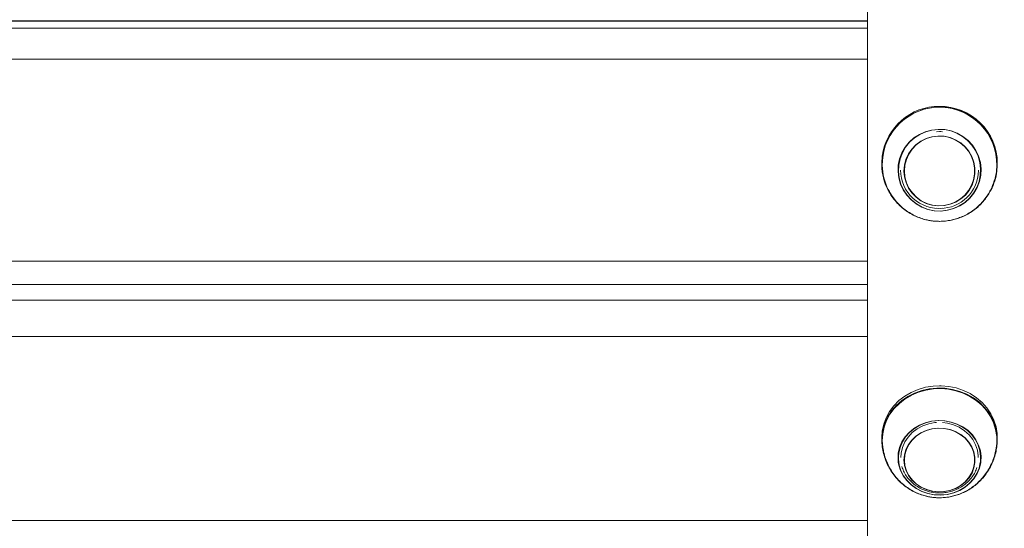
# Model space of a CAD drawing. Units: millimetres. Extents: x 15 to 297, y 0 to 206.
# Drawn here: x 126 to 131, y 73 to 75 of the extents above; entities that cross this region are included whole.
import ezdxf

# ---------------------------------------------------------------- set-up
doc = ezdxf.new("R2010")
doc.units = ezdxf.units.MM
doc.styles.add('SLDTEXTSTYLE0', font='TXT', dxfattribs={"width": 0.75})
doc.dimstyles.new('SLDDIMSTYLE0', dxfattribs={"dimtxt": 3.5, "dimasz": 3.302, "dimexe": 0, "dimexo": 0.0625, "dimgap": 0.875, "dimtad": 1, "dimtoh": 1, "dimlfac": 75, "dimrnd": 1e-09, "dimzin": 12, "dimdsep": 46, "dimtxsty": 'SLDTEXTSTYLE0', "dimsah": 1, "dimcen": 0.09, "dimadec": 0, "dimazin": 0, "dimtfac": 1, "dimtofl": 0, "dimtmove": 0, "dimatfit": 3, "dimfxl": 0, "dimtolj": 1, "dimtzin": 12, "dimarcsym": 0})

# ---------------------------------------------------------------- blocks, each defined once
blk = doc.blocks.new('*D2')
at = {"color": 7, "linetype": 'Continuous', "lineweight": 0}
blk.add_line((176.8474, 7.5521), (78.114, 7.5521), dxfattribs=at)
for points in [[(78.114, 7.5521), (81.416, 7.0441), (81.416, 8.0601)], [(176.8474, 7.5521), (173.5454, 8.0601), (173.5454, 7.0441)]]:
    blk.add_solid(points, dxfattribs=at)
at = {"color": 7, "linetype": 'Continuous', "lineweight": 0, "insert": (124.2736, 12.0639), "char_height": 3.5, "attachment_point": 1, "style": 'SLDTEXTSTYLE0'}
blk.add_mtext('741', dxfattribs=at)
blk = doc.blocks.new('*D3')
at = {"color": 7, "linetype": 'Continuous', "lineweight": 0}
blk.add_line((192.8474, 17.5521), (192.8474, 114.8591), dxfattribs=at)
for points in [[(192.8474, 114.8591), (192.3394, 111.5571), (193.3554, 111.5571)], [(192.8474, 17.5521), (193.3554, 20.8541), (192.3394, 20.8541)]]:
    blk.add_solid(points, dxfattribs=at)
at = {"color": 7, "linetype": 'Continuous', "lineweight": 0, "insert": (188.3356, 67.3372), "char_height": 3.5, "attachment_point": 1, "rotation": 90, "style": 'SLDTEXTSTYLE0'}
blk.add_mtext('742', dxfattribs=at)

msp = doc.modelspace()

# ---------------------------------------------------------------- linework, layer by layer
at = {"color": 7, "linetype": 'Continuous', "lineweight": 15}
for p, q in [((130.11405, 79.65574), (130.11405, 70.72907)), ((130.11405, 75.18697), (121.66072, 75.18697)), ((130.11405, 75.18697), (121.66072, 75.18697)), ((130.44838, 74.67371), (130.43419, 74.67307)), ((130.1828, 74.56009), (130.18072, 74.52718)), ((130.62799, 74.47366), (130.62938, 74.49572)), ((121.66072, 73.96575), (130.11405, 73.96575)), ((121.66072, 73.96575), (130.11405, 73.96575)), ((130.1828, 73.28582), (130.18072, 73.25584))]:
    msp.add_line(p, q, dxfattribs=at)
at = {"color": 8, "linetype": 'Continuous', "lineweight": 15}
for p, q in [((130.11405, 75.18556), (121.66072, 75.18556)), ((121.66072, 75.15376), (130.11405, 75.15376)), ((130.11405, 75.00963), (121.66072, 75.00963)), ((121.66072, 74.07354), (130.11405, 74.07354)), ((121.66072, 73.89332), (130.11405, 73.89332)), ((130.11405, 73.72424), (121.66072, 73.72424)), ((121.66072, 72.87132), (130.11405, 72.87132))]:
    msp.add_line(p, q, dxfattribs=at)
at = {"color": 7, "linetype": 'Continuous', "lineweight": 15, "flags": 128}
for points in [[(130.25745, 74.51865), (130.26353, 74.54774), (130.27413, 74.57553), (130.289, 74.60134), (130.30777, 74.62453), (130.32997, 74.64453), (130.35507, 74.66085), (130.38244, 74.67309), (130.41141, 74.68094), (130.44127, 74.68422), (130.47127, 74.68283), (130.50069, 74.67683), (130.5288, 74.66634), (130.5549, 74.65164), (130.57835, 74.63308), (130.59858, 74.61112), (130.61508, 74.5863), (130.62746, 74.55924), (130.6354, 74.53059), (130.63871, 74.50107), (130.63731, 74.4714), (130.63124, 74.44231), (130.62064, 74.41452), (130.60577, 74.38871), (130.587, 74.36552), (130.56479, 74.34552), (130.5397, 74.3292), (130.51233, 74.31696), (130.48335, 74.30911), (130.4535, 74.30583), (130.42349, 74.30721), (130.39408, 74.31322), (130.36597, 74.32371), (130.33987, 74.33841), (130.31642, 74.35697), (130.29619, 74.37893), (130.27968, 74.40374), (130.26731, 74.43081), (130.25936, 74.45945), (130.25605, 74.48898), (130.25745, 74.51865)], [(130.25943, 74.51849), (130.26548, 74.54758), (130.27606, 74.57538), (130.29091, 74.6012), (130.30965, 74.62441), (130.33184, 74.64443), (130.35693, 74.66077), (130.38429, 74.67303), (130.41325, 74.68091), (130.4431, 74.68421), (130.47311, 74.68285), (130.50253, 74.67687), (130.53065, 74.66641), (130.55676, 74.65173), (130.58023, 74.63319), (130.60047, 74.61125), (130.617, 74.58644), (130.6294, 74.55939), (130.63737, 74.53075), (130.6407, 74.50123), (130.63933, 74.47156), (130.63328, 74.44247), (130.6227, 74.41467), (130.60786, 74.38884), (130.58911, 74.36564), (130.56692, 74.34562), (130.54183, 74.32927), (130.51447, 74.31701), (130.48551, 74.30914), (130.45566, 74.30584), (130.42565, 74.30719), (130.39623, 74.31318), (130.36811, 74.32364), (130.342, 74.33832), (130.31853, 74.35686), (130.29828, 74.3788), (130.28176, 74.4036), (130.26936, 74.43066), (130.26139, 74.4593), (130.25805, 74.48882), (130.25943, 74.51849)], [(130.46258, 74.67307), (130.45502, 74.67355), (130.44838, 74.67371)], [(130.46781, 74.65205), (130.44007, 74.65315), (130.41254, 74.6496), (130.38601, 74.6415), (130.36125, 74.62909), (130.33896, 74.61271), (130.31979, 74.59285), (130.3043, 74.57007), (130.29292, 74.54503), (130.28598, 74.51844), (130.28369, 74.49108), (130.28611, 74.46373), (130.29316, 74.43718), (130.30465, 74.41219), (130.32025, 74.38948), (130.33951, 74.3697), (130.36187, 74.35342), (130.38669, 74.34112), (130.41326, 74.33314), (130.4408, 74.32971), (130.46854, 74.33094), (130.49567, 74.33678), (130.52141, 74.34707), (130.54501, 74.36152), (130.56582, 74.3797), (130.58321, 74.4011), (130.5967, 74.4251), (130.60589, 74.45101), (130.61052, 74.47808), (130.61046, 74.50553), (130.6057, 74.53258), (130.5964, 74.55845), (130.5828, 74.58239), (130.56531, 74.60371), (130.54443, 74.6218), (130.52075, 74.63614), (130.49497, 74.64632), (130.46781, 74.65205)], [(130.46967, 74.65206), (130.44193, 74.65314), (130.4144, 74.64957), (130.38788, 74.64145), (130.36312, 74.62902), (130.34085, 74.61262), (130.3217, 74.59274), (130.30623, 74.56995), (130.29487, 74.5449), (130.28796, 74.51831), (130.28569, 74.49095), (130.28812, 74.4636), (130.2952, 74.43705), (130.30672, 74.41207), (130.32234, 74.38937), (130.34161, 74.36961), (130.36398, 74.35335), (130.38881, 74.34107), (130.41539, 74.33311), (130.44294, 74.3297), (130.47067, 74.33095), (130.4978, 74.33682), (130.52353, 74.34713), (130.54712, 74.3616), (130.56791, 74.3798), (130.58529, 74.40122), (130.59875, 74.42523), (130.60792, 74.45114), (130.61253, 74.47821), (130.61244, 74.50567), (130.60767, 74.53271), (130.59833, 74.55857), (130.58472, 74.5825), (130.56721, 74.60381), (130.54631, 74.62188), (130.52263, 74.6362), (130.49683, 74.64636), (130.46967, 74.65206)], [(130.44838, 73.49609), (130.41842, 73.49467), (130.38335, 73.48907), (130.34941, 73.47929), (130.31723, 73.46554), (130.28737, 73.44804), (130.26037, 73.4271), (130.2367, 73.40312), (130.21679, 73.3765), (130.201, 73.34773), (130.1896, 73.31733), (130.1828, 73.28582)], [(130.71125, 73.20948), (130.71216, 73.21586), (130.71345, 73.22927), (130.71314, 73.26134), (130.70809, 73.2931), (130.69839, 73.32396), (130.68422, 73.35338), (130.66581, 73.38084), (130.64351, 73.40584), (130.6177, 73.42795), (130.58886, 73.44675), (130.5575, 73.46192), (130.52416, 73.4732), (130.48946, 73.48037), (130.45401, 73.4833), (130.41844, 73.48196), (130.38338, 73.47635), (130.34947, 73.46659), (130.31731, 73.45283), (130.28746, 73.43534), (130.26047, 73.41443), (130.23682, 73.39045), (130.21692, 73.36385), (130.20114, 73.3351), (130.18975, 73.30471), (130.18295, 73.27322)], [(130.71324, 73.20947), (130.71417, 73.21597), (130.71546, 73.22947), (130.71512, 73.26155), (130.71005, 73.29329), (130.70031, 73.32415), (130.68611, 73.35356), (130.66768, 73.38101), (130.64535, 73.40599), (130.61953, 73.42807), (130.59067, 73.44686), (130.55929, 73.46201), (130.52594, 73.47326), (130.49124, 73.4804), (130.45578, 73.48331), (130.42021, 73.48193), (130.38516, 73.4763), (130.35126, 73.46651), (130.31911, 73.45274), (130.28928, 73.43522), (130.26231, 73.41428), (130.23868, 73.39029), (130.2188, 73.36368), (130.20305, 73.33491), (130.19168, 73.30451), (130.18492, 73.27302)], [(130.71605, 73.25584), (130.71527, 73.27414), (130.71019, 73.30591), (130.70046, 73.33678), (130.68624, 73.36621), (130.6678, 73.39367), (130.64546, 73.41867), (130.61962, 73.44076), (130.59075, 73.45956), (130.55935, 73.47471), (130.52599, 73.48597), (130.49126, 73.49311), (130.45578, 73.49603), (130.44838, 73.49609)], [(130.43419, 73.32585), (130.42716, 73.32519), (130.39807, 73.3197), (130.37037, 73.30997), (130.34483, 73.29626), (130.32213, 73.27896), (130.30292, 73.25852), (130.28769, 73.23552), (130.27688, 73.21057), (130.27077, 73.18436), (130.26938, 73.16425)], [(130.46781, 73.29814), (130.44007, 73.29915), (130.41254, 73.29591), (130.38601, 73.28853), (130.36125, 73.27722), (130.33896, 73.2623), (130.31979, 73.2442), (130.3043, 73.22345), (130.29292, 73.20063), (130.28598, 73.17641), (130.28369, 73.15148), (130.28611, 73.12656), (130.29316, 73.10236), (130.30465, 73.07959), (130.32025, 73.0589), (130.33951, 73.04088), (130.36187, 73.02605), (130.38669, 73.01484), (130.41326, 73.00756), (130.4408, 73.00444), (130.46854, 73.00556), (130.49567, 73.01089), (130.52141, 73.02026), (130.54501, 73.03343), (130.56582, 73.05), (130.58321, 73.06949), (130.5967, 73.09136), (130.60589, 73.11496), (130.61052, 73.13963), (130.61046, 73.16464), (130.6057, 73.18929), (130.5964, 73.21286), (130.5828, 73.23467), (130.56531, 73.2541), (130.54443, 73.27058), (130.52075, 73.28365), (130.49497, 73.29292), (130.46781, 73.29814)], [(130.46967, 73.29815), (130.44193, 73.29914), (130.4144, 73.29589), (130.38788, 73.28849), (130.36312, 73.27716), (130.34085, 73.26222), (130.3217, 73.24411), (130.30623, 73.22334), (130.29487, 73.20051), (130.28796, 73.17629), (130.28569, 73.15135), (130.28812, 73.12644), (130.2952, 73.10225), (130.30672, 73.07948), (130.32234, 73.0588), (130.34161, 73.0408), (130.36398, 73.02598), (130.38881, 73.01479), (130.41539, 73.00754), (130.44294, 73.00444), (130.47067, 73.00558), (130.4978, 73.01092), (130.52353, 73.02032), (130.54712, 73.0335), (130.56791, 73.05009), (130.58529, 73.0696), (130.59875, 73.09147), (130.60792, 73.11509), (130.61253, 73.13975), (130.61244, 73.16477), (130.60767, 73.18941), (130.59833, 73.21297), (130.58472, 73.23477), (130.56721, 73.25419), (130.54631, 73.27065), (130.52263, 73.2837), (130.49683, 73.29296), (130.46967, 73.29815)], [(130.62738, 73.16425), (130.62724, 73.17077), (130.62359, 73.19736), (130.61514, 73.22304), (130.60211, 73.24711), (130.58487, 73.26893), (130.56387, 73.28789), (130.5397, 73.30348), (130.513, 73.31527), (130.48452, 73.32294), (130.46258, 73.32585)], [(130.18329, 73.21098), (130.18356, 73.20921), (130.1838, 73.2077)], [(130.1853, 73.21088), (130.18559, 73.20901), (130.18582, 73.2076)], [(130.63767, 73.14339), (130.63731, 73.1407), (130.63124, 73.1142), (130.62064, 73.08888), (130.60577, 73.06536), (130.587, 73.04423), (130.56479, 73.02601), (130.5397, 73.01113), (130.51233, 72.99998), (130.48335, 72.99283), (130.4535, 72.98984), (130.42349, 72.9911), (130.39408, 72.99658), (130.36597, 73.00613), (130.33987, 73.01953), (130.31642, 73.03644), (130.29619, 73.05645), (130.27968, 73.07906), (130.26731, 73.10372), (130.25961, 73.12867)], [(130.63968, 73.14354), (130.63933, 73.14085), (130.63328, 73.11434), (130.6227, 73.08901), (130.60786, 73.06548), (130.58911, 73.04434), (130.56692, 73.02609), (130.54183, 73.01121), (130.51447, 73.00003), (130.48551, 72.99286), (130.45566, 72.98985), (130.42565, 72.99109), (130.39623, 72.99654), (130.36811, 73.00607), (130.342, 73.01945), (130.31853, 73.03634), (130.29828, 73.05633), (130.28176, 73.07893), (130.26936, 73.10358), (130.26163, 73.12857)]]:
    msp.add_lwpolyline(points, dxfattribs=at)
at = {"color": 8, "linetype": 'Continuous', "lineweight": 15, "flags": 128}
for points in [[(130.18295, 74.55575), (130.18088, 74.5206), (130.18094, 74.51656)], [(130.18492, 74.55553), (130.18288, 74.52038), (130.18294, 74.51653)], [(130.18072, 73.2452), (130.18117, 73.2592), (130.18562, 73.29104), (130.19473, 73.32207), (130.20836, 73.35172), (130.22625, 73.37948), (130.24809, 73.40483), (130.27348, 73.42734), (130.30198, 73.4466), (130.33307, 73.46227), (130.3662, 73.47406), (130.40078, 73.48176), (130.43619, 73.48525), (130.44838, 73.48546)], [(130.44838, 73.48546), (130.47358, 73.48447), (130.50876, 73.47943), (130.54288, 73.47021), (130.57533, 73.45697), (130.60554, 73.43996), (130.63295, 73.41947), (130.6571, 73.39587), (130.67753, 73.36958), (130.6939, 73.34107), (130.7059, 73.31085), (130.71332, 73.27946), (130.71603, 73.24746), (130.71604, 73.24668)], [(130.25745, 73.18375), (130.26353, 73.21026), (130.27413, 73.23558), (130.289, 73.25909), (130.30777, 73.28022), (130.32997, 73.29845), (130.35507, 73.31332), (130.38244, 73.32447), (130.41141, 73.33163), (130.44127, 73.33461), (130.47127, 73.33335), (130.50069, 73.32788), (130.5288, 73.31832), (130.5549, 73.30493), (130.57835, 73.28802), (130.59858, 73.26801), (130.61508, 73.2454), (130.62746, 73.22074), (130.6354, 73.19464), (130.63871, 73.16774), (130.63767, 73.14339)], [(130.25943, 73.18361), (130.26548, 73.21012), (130.27606, 73.23545), (130.29091, 73.25897), (130.30965, 73.28012), (130.33184, 73.29836), (130.35693, 73.31325), (130.38429, 73.32442), (130.41325, 73.3316), (130.4431, 73.33461), (130.47311, 73.33337), (130.50253, 73.32792), (130.53065, 73.31838), (130.55676, 73.30501), (130.58023, 73.28812), (130.60047, 73.26812), (130.617, 73.24552), (130.6294, 73.22087), (130.63737, 73.19478), (130.6407, 73.16788), (130.63968, 73.14354)], [(130.18295, 73.27322), (130.18088, 73.2412), (130.18329, 73.21098)], [(130.18492, 73.27302), (130.18288, 73.241), (130.1853, 73.21088)]]:
    msp.add_lwpolyline(points, dxfattribs=at)
at = {"color": 7, "linetype": 'Continuous', "lineweight": 15}
for centre, radius, start, end in [((130.44605, 74.52534), 0.26553, 89.4975, 172.48139), ((130.45075, 74.52558), 0.2653, 0.34581, 90.51211), ((130.44213, 74.52295), 0.26126, 181.402, 206.74852), ((130.44411, 74.52295), 0.26124, 181.40672, 206.74806), ((130.44662, 74.49689), 0.17924, 180.37498, 275.10841), ((130.45229, 74.52307), 0.26163, 332.71302, 352.74276), ((130.45451, 74.523), 0.2614, 332.69638, 352.80089), ((130.44998, 74.49723), 0.17957, 264.95359, 352.45459)]:
    msp.add_arc(centre, radius, start, end, dxfattribs=at)
at = {"color": 8, "linetype": 'Continuous', "lineweight": 15}
for centre, radius, start, end in [((130.4471, 74.52058), 0.26648, 353.41307, 172.41765), ((130.4491, 74.52058), 0.26648, 353.46078, 172.46549), ((130.45077, 74.52189), 0.26533, 2.17962, 90.51508), ((130.41177, 73.16222), 0.15581, 172.05557, 192.43279), ((130.41449, 73.16225), 0.15653, 172.15821, 192.42612)]:
    msp.add_arc(centre, radius, start, end, dxfattribs=at)
at = {"color": 7, "linetype": 'Continuous', "lineweight": 15}
for points, knots in [([(130.20917, 74.40555), (130.21242, 74.39911), (130.22042, 74.3833), (130.23682, 74.36022), (130.25752, 74.33657), (130.28078, 74.31571), (130.30599, 74.29787), (130.33246, 74.28338), (130.35892, 74.27252), (130.38261, 74.26556), (130.40402, 74.26121), (130.42482, 74.25845), (130.43956, 74.25808), (130.44738, 74.25788)], [0, 0, 0, 0, 0.07344628, 0.18053032, 0.28703828, 0.39278449, 0.49743891, 0.6001685, 0.69876319, 0.78730578, 0.85047172, 0.92054333, 1, 1, 1, 1]), ([(130.21116, 74.40555), (130.21441, 74.39912), (130.22242, 74.3833), (130.23881, 74.36022), (130.25951, 74.33657), (130.28278, 74.31571), (130.30798, 74.29787), (130.33446, 74.28338), (130.36091, 74.27252), (130.3846, 74.26556), (130.40602, 74.26121), (130.42682, 74.25845), (130.44155, 74.25808), (130.44938, 74.25788)], [0, 0, 0, 0, 0.0734694, 0.1805505, 0.2870484, 0.3927997, 0.4974425, 0.6001693, 0.6987713, 0.7873115, 0.8504651, 0.9205455, 1, 1, 1, 1]), ([(130.44738, 74.25788), (130.45902, 74.2583), (130.47531, 74.25888), (130.49904, 74.26274), (130.51898, 74.26733), (130.54224, 74.27496), (130.5659, 74.28525), (130.58958, 74.2985), (130.61258, 74.31472), (130.63437, 74.33382), (130.65432, 74.35574), (130.67149, 74.37887), (130.68043, 74.39545), (130.68459, 74.40317)], [0, 0, 0, 0, 0.1190779, 0.1667451, 0.2460225, 0.3284799, 0.4171427, 0.5099757, 0.6061876, 0.7051794, 0.8065183, 0.909923, 1, 1, 1, 1]), ([(130.44938, 74.25788), (130.46102, 74.2583), (130.47731, 74.25888), (130.50104, 74.26274), (130.52098, 74.26733), (130.54424, 74.27496), (130.56789, 74.28525), (130.59158, 74.2985), (130.61458, 74.31472), (130.63636, 74.33382), (130.65632, 74.35573), (130.67347, 74.37886), (130.68241, 74.39543), (130.68656, 74.40313)], [0, 0, 0, 0, 0.1190938, 0.1667674, 0.2460554, 0.3285238, 0.4171985, 0.5100438, 0.6062686, 0.7052736, 0.806626, 0.9100383, 1, 1, 1, 1]), ([(130.18296, 73.21317), (130.18479, 73.20275), (130.18843, 73.18203), (130.19815, 73.15171), (130.21089, 73.12274), (130.22682, 73.09551), (130.24568, 73.07041), (130.2672, 73.04779), (130.29102, 73.02799), (130.31662, 73.01133), (130.34314, 72.99812), (130.36856, 72.9888), (130.39126, 72.9829), (130.41274, 72.97915), (130.43108, 72.97737), (130.44311, 72.97719), (130.44738, 72.97713)], [0, 0, 0, 0, 0.0837096, 0.1664552, 0.2484011, 0.3297199, 0.4105218, 0.4908144, 0.570498, 0.6492395, 0.7261959, 0.7987476, 0.8579289, 0.9071143, 0.9669959, 1, 1, 1, 1]), ([(130.18547, 73.2106), (130.18716, 73.20104), (130.19067, 73.18118), (130.20015, 73.15171), (130.21289, 73.12274), (130.22882, 73.09551), (130.24768, 73.07041), (130.2692, 73.04779), (130.29302, 73.02799), (130.31862, 73.01133), (130.34513, 72.99812), (130.37055, 72.9888), (130.39326, 72.9829), (130.41473, 72.97915), (130.43308, 72.97737), (130.44511, 72.97719), (130.44938, 72.97713)], [0, 0, 0, 0, 0.0773525, 0.1606697, 0.2431874, 0.3250703, 0.4064326, 0.4872823, 0.5675186, 0.6468063, 0.7242965, 0.7973516, 0.8569434, 0.90647, 0.966767, 1, 1, 1, 1]), ([(130.44738, 72.97713), (130.45892, 72.97754), (130.47508, 72.97812), (130.49864, 72.98198), (130.51849, 72.98657), (130.54164, 72.99421), (130.56519, 73.00454), (130.58875, 73.01785), (130.61163, 73.03415), (130.63323, 73.05335), (130.65307, 73.07531), (130.6707, 73.09982), (130.68576, 73.12657), (130.69791, 73.15524), (130.70683, 73.18433), (130.7102, 73.20387), (130.71181, 73.21317)], [0, 0, 0, 0, 0.0889622, 0.1247183, 0.1841852, 0.2461011, 0.3127027, 0.3824623, 0.4547792, 0.5291855, 0.6053638, 0.6831148, 0.7623484, 0.8430528, 0.9253018, 1, 1, 1, 1]), ([(130.44938, 72.97713), (130.46091, 72.97754), (130.47708, 72.97812), (130.50064, 72.98198), (130.52048, 72.98657), (130.54363, 72.99421), (130.56718, 73.00454), (130.59075, 73.01785), (130.61362, 73.03415), (130.63523, 73.05335), (130.65507, 73.07531), (130.67269, 73.09982), (130.68776, 73.12657), (130.6999, 73.15524), (130.70883, 73.18433), (130.7122, 73.20387), (130.7138, 73.21317)], [0, 0, 0, 0, 0.0889622, 0.1247183, 0.1841852, 0.2461011, 0.3127027, 0.3824623, 0.4547792, 0.5291855, 0.6053638, 0.6831148, 0.7623484, 0.8430528, 0.9253018, 1, 1, 1, 1]), ([(130.27408, 73.12173), (130.27636, 73.11475), (130.28131, 73.09965), (130.29366, 73.07819), (130.30975, 73.05763), (130.32917, 73.0396), (130.35134, 73.02447), (130.3758, 73.01265), (130.40199, 73.00426), (130.42925, 73.00014), (130.44798, 72.99878), (130.45725, 72.99992), (130.45738, 72.99994)], [0, 0, 0, 0, 0.0958502, 0.207211, 0.318913, 0.4310888, 0.5437544, 0.6568936, 0.7704522, 0.8843368, 0.9984801, 1, 1, 1, 1]), ([(130.44839, 73.00012), (130.45198, 72.99999), (130.46481, 72.9995), (130.4868, 73.00276), (130.51356, 73.0098), (130.53882, 73.02083), (130.56198, 73.03527), (130.58247, 73.05286), (130.59967, 73.07319), (130.61312, 73.09478), (130.61873, 73.11017), (130.62136, 73.11739)], [0, 0, 0, 0, 0.0470642, 0.1682839, 0.2896112, 0.4109481, 0.5321828, 0.6531582, 0.7737587, 0.8938202, 1, 1, 1, 1])]:
    msp.add_open_spline(points, degree=3, knots=knots, dxfattribs=at)

# ---------------------------------------------------------------- dimensions: what is measured, and where the dimension line sits
at = {"color": 7, "linetype": 'Continuous', "lineweight": 0}
dim = msp.add_linear_dim(base=(192.84738, 114.85907), p1=(114.04072, 17.55214), p2=(121.78826, 114.85907), angle=90, dimstyle='SLDDIMSTYLE0', dxfattribs=at)
dim.commit()
dim.dimension.update_dxf_attribs({"geometry": '*D3', "text_midpoint": (192.84738, 71.21532), "dimtype": 160})
dim = msp.add_linear_dim(base=(176.84738, 7.55214), p1=(78.11401, 75.19241), p2=(176.84738, 53.52155), dimstyle='SLDDIMSTYLE0', dxfattribs=at)
dim.commit()
dim.dimension.update_dxf_attribs({"geometry": '*D2', "text_midpoint": (128.15171, 7.55214), "dimtype": 160})

doc.saveas('drawing.dxf')
